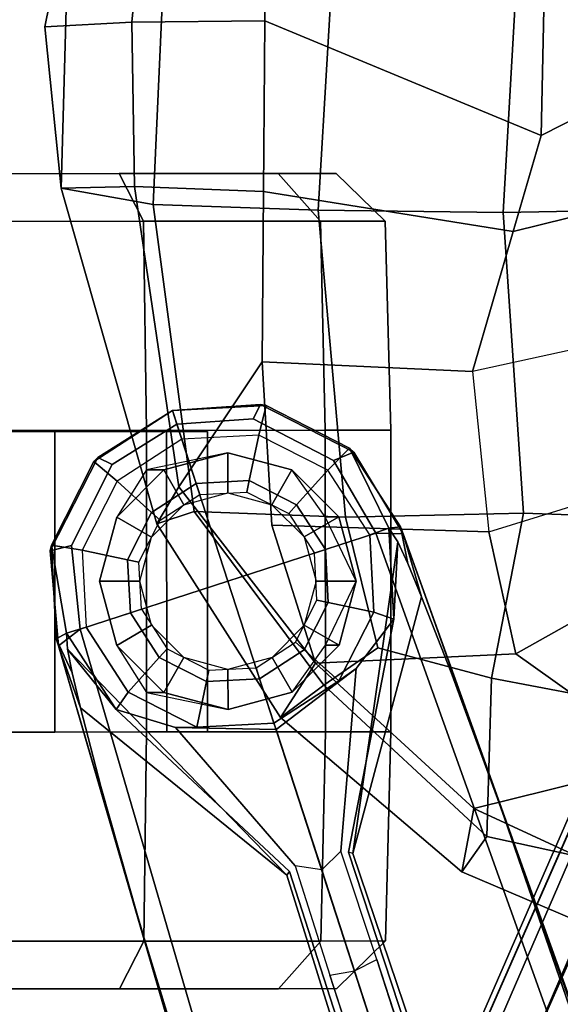
# Model space of a CAD drawing. Units: inches. Extents: x -14.5 to 10.7, y -15.8 to 15.8.
# Drawn here: x -4.4 to -3, y 10.8 to 13.3 of the extents above; entities that cross this region are included whole.
import ezdxf

# ---------------------------------------------------------------- set-up
doc = ezdxf.new("R2010")
doc.units = ezdxf.units.IN
doc.header["$MEASUREMENT"] = 0
for name, color, linetype in [('SEAT-ARMPAD', 5, 'Continuous'), ('SEAT-BASE', 5, 'Continuous'), ('SEAT-CASTER', 5, 'Continuous'), ('SEAT-FRAME', 5, 'Continuous')]:
    doc.layers.add(name, color=color, linetype=linetype)

msp = doc.modelspace()

# ---------------------------------------------------------------- linework, layer by layer
at = {"layer": 'SEAT-ARMPAD', "linetype": 'Continuous'}
for points in [[(-4.3122, 13.2484, 25.9386), (-4.2721, 12.8521, 26.208), (-4.2516, 13.5847, 26.1201), (-4.1456, 14.0707, 25.8371)], [(-4.3122, 13.2484, 25.9386), (-4.1456, 14.0707, 25.8371), (-4.0237, 14.0364, 25.5927), (-4.0983, 13.2595, 25.6392)], [(-4.0983, 13.2595, 25.6392), (-4.0237, 14.0364, 25.5927), (-3.7691, 13.6806, 25.5751), (-3.7722, 13.2625, 25.6313)], [(-3.7722, 13.2625, 25.6313), (-3.7691, 13.6806, 25.5751), (-3.0822, 13.5245, 25.8262), (-3.0932, 12.9815, 25.5651)], [(-4.2516, 13.5847, 26.1201), (-4.2721, 12.8521, 26.208), (-4.0461, 12.8125, 26.5744), (-4.0106, 13.6097, 26.5055)], [(-4.0461, 12.8125, 26.5744), (-3.6413, 12.7985, 26.9033), (-3.5937, 13.5976, 26.8283), (-4.0106, 13.6097, 26.5055)], [(-3.1868, 12.793, 27.1274), (-2.4448, 12.8067, 27.3126), (-2.421, 13.6103, 27.2547), (-3.1433, 13.5498, 27.0578)], [(-3.5937, 13.5976, 26.8283), (-3.6413, 12.7985, 26.9033), (-3.1868, 12.793, 27.1274), (-3.1433, 13.5498, 27.0578)], [(-4.0921, 12.8563, 25.6919), (-4.0983, 13.2595, 25.6392), (-3.7722, 13.2625, 25.6313), (-3.7753, 12.8444, 25.6874)], [(-3.162, 12.7456, 25.5586), (-3.7753, 12.8444, 25.6874), (-3.7722, 13.2625, 25.6313), (-3.0932, 12.9815, 25.5651)], [(-4.0921, 12.8563, 25.6919), (-4.2721, 12.8521, 26.208), (-4.3122, 13.2484, 25.9386), (-4.0983, 13.2595, 25.6392)], [(-4.0373, 12.0284, 26.235), (-4.2721, 12.8521, 26.208), (-4.0921, 12.8563, 25.6919), (-3.9836, 12.1197, 25.834)], [(-4.0373, 12.0284, 26.235), (-3.9458, 12.0592, 26.4902), (-4.0461, 12.8125, 26.5744), (-4.2721, 12.8521, 26.208)], [(-3.9836, 12.1197, 25.834), (-4.0921, 12.8563, 25.6919), (-3.7753, 12.8444, 25.6874), (-3.7784, 12.4263, 25.7435)], [(-3.7784, 12.4263, 25.7435), (-3.7753, 12.8444, 25.6874), (-3.162, 12.7456, 25.5586), (-3.2622, 12.4022, 25.5492)], [(-4.0461, 12.8125, 26.5744), (-3.9458, 12.0592, 26.4902), (-3.5743, 12.045, 26.8352), (-3.6413, 12.7985, 26.9033)], [(-3.1868, 12.793, 27.1274), (-3.1369, 12.0549, 27.0698), (-2.4439, 12.0302, 27.2214), (-2.4448, 12.8067, 27.3126)], [(-3.5743, 12.045, 26.8352), (-3.1369, 12.0549, 27.0698), (-3.1868, 12.793, 27.1274), (-3.6413, 12.7985, 26.9033)], [(-3.7552, 12.0252, 25.7998), (-3.648, 11.6872, 25.872), (-3.9836, 12.1197, 25.834), (-3.7784, 12.4263, 25.7435)], [(-3.2221, 12.0091, 25.607), (-3.7552, 12.0252, 25.7998), (-3.7784, 12.4263, 25.7435), (-3.2622, 12.4022, 25.5492)], [(-3.648, 11.6872, 25.872), (-3.734, 11.5535, 26.2537), (-4.0373, 12.0284, 26.235), (-3.9836, 12.1197, 25.834)], [(-4.0373, 12.0284, 26.235), (-3.734, 11.5535, 26.2537), (-3.627, 11.6331, 26.5712), (-3.9458, 12.0592, 26.4902)], [(-3.9458, 12.0592, 26.4902), (-3.627, 11.6331, 26.5712), (-3.495, 11.7243, 26.7556), (-3.5743, 12.045, 26.8352)], [(-3.495, 11.7243, 26.7556), (-3.2153, 11.65, 26.8897), (-3.1369, 12.0549, 27.0698), (-3.5743, 12.045, 26.8352)], [(-3.1369, 12.0549, 27.0698), (-3.2153, 11.65, 26.8897), (-2.8791, 11.5862, 26.9901), (-2.4439, 12.0302, 27.2214)], [(-3.648, 11.6872, 25.872), (-3.7552, 12.0252, 25.7998), (-3.2221, 12.0091, 25.607), (-3.1562, 11.7096, 25.6933)], [(-3.2272, 11.2614, 26.5735), (-3.2153, 11.65, 26.8897), (-3.495, 11.7243, 26.7556), (-3.627, 11.6331, 26.5712)], [(-3.648, 11.6872, 25.872), (-3.1562, 11.7096, 25.6933), (-2.787, 11.4477, 25.7049), (-3.259, 11.3305, 25.945)], [(-3.2887, 11.175, 26.2638), (-3.734, 11.5535, 26.2537), (-3.648, 11.6872, 25.872), (-3.259, 11.3305, 25.945)], [(-2.8791, 11.5862, 26.9901), (-3.2153, 11.65, 26.8897), (-3.2272, 11.2614, 26.5735), (-2.7707, 11.1619, 26.716)], [(-3.734, 11.5535, 26.2537), (-3.2887, 11.175, 26.2638), (-3.2272, 11.2614, 26.5735), (-3.627, 11.6331, 26.5712)], [(-2.8995, 11.1641, 25.9829), (-3.259, 11.3305, 25.945), (-2.787, 11.4477, 25.7049), (-2.4436, 11.4121, 25.6815)], [(-2.8995, 11.1641, 25.9829), (-2.8479, 10.9878, 26.2445), (-3.2887, 11.175, 26.2638), (-3.259, 11.3305, 25.945)], [(-3.2272, 11.2614, 26.5735), (-3.2887, 11.175, 26.2638), (-2.8479, 10.9878, 26.2445), (-2.7707, 11.1619, 26.716)]]:
    msp.add_3dface(points, dxfattribs=at)
at = {"layer": 'SEAT-BASE'}
for points in [[(-3.7825, 12.3216, 4.5401), (-3.769, 12.3189, 4.5257), (-3.9987, 12.3069, 4.5257), (-3.7825, 12.3216, 4.5401)], [(-3.7825, 12.3216, 4.5401), (-3.9987, 12.3069, 4.5257), (-3.9878, 12.2733, 4.5942), (-3.801, 12.2863, 4.6092)], [(-3.7825, 12.3216, 4.5401), (-3.769, 12.3189, 4.5257), (-3.9987, 12.3069, 4.5257), (-3.7825, 12.3216, 4.5401)], [(-3.7825, 12.3216, 4.5401), (-3.9987, 12.3069, 4.5257), (-3.9878, 12.2733, 4.5942), (-3.801, 12.2863, 4.6092)], [(-3.7825, 12.3216, 4.5401), (-3.801, 12.2863, 4.6092), (-3.6036, 12.1845, 4.6617), (-3.5533, 12.2044, 4.5892)], [(-3.7825, 12.3216, 4.5401), (-3.801, 12.2863, 4.6092), (-3.6036, 12.1845, 4.6617), (-3.5533, 12.2044, 4.5892)], [(-3.5533, 12.2044, 4.5892), (-3.5641, 12.2145, 4.5257), (-3.769, 12.3189, 4.5257), (-3.7825, 12.3216, 4.5401)], [(-3.5533, 12.2044, 4.5892), (-3.5641, 12.2145, 4.5257), (-3.769, 12.3189, 4.5257), (-3.7825, 12.3216, 4.5401)], [(-3.9987, 12.3069, 4.5257), (-3.9759, 12.2364, 2.4045), (-4.1348, 12.1332, 2.4045), (-4.1917, 12.1816, 4.5257)], [(-3.9987, 12.3069, 4.5257), (-3.9759, 12.2364, 2.4045), (-4.1348, 12.1332, 2.4045), (-4.1917, 12.1816, 4.5257)], [(-3.9987, 12.3069, 4.5257), (-4.1917, 12.1816, 4.5257), (-4.1823, 12.1917, 4.5401)], [(-3.9987, 12.3069, 4.5257), (-4.1917, 12.1816, 4.5257), (-4.1823, 12.1917, 4.5401)], [(-3.9878, 12.2733, 4.5942), (-3.9987, 12.3069, 4.5257), (-4.1823, 12.1917, 4.5401), (-4.1466, 12.174, 4.6092)], [(-3.9878, 12.2733, 4.5942), (-3.9987, 12.3069, 4.5257), (-4.1823, 12.1917, 4.5401), (-4.1466, 12.174, 4.6092)], [(-3.7866, 12.2463, 2.4045), (-3.9759, 12.2364, 2.4045), (-3.9987, 12.3069, 4.5257), (-3.769, 12.3189, 4.5257)], [(-3.7866, 12.2463, 2.4045), (-3.9759, 12.2364, 2.4045), (-3.9987, 12.3069, 4.5257), (-3.769, 12.3189, 4.5257)], [(-3.6177, 12.1603, 2.4045), (-3.7866, 12.2463, 2.4045), (-3.769, 12.3189, 4.5257), (-3.5641, 12.2145, 4.5257)], [(-3.6177, 12.1603, 2.4045), (-3.7866, 12.2463, 2.4045), (-3.769, 12.3189, 4.5257), (-3.5641, 12.2145, 4.5257)], [(-3.9406, 12.1278, 2.4045), (-3.9759, 12.2364, 2.4045), (-4.1348, 12.1332, 2.4045), (-4.05, 12.0568, 2.4045)], [(-3.9406, 12.1278, 2.4045), (-3.9759, 12.2364, 2.4045), (-4.1348, 12.1332, 2.4045), (-4.05, 12.0568, 2.4045)], [(-3.7866, 12.2463, 2.4045), (-3.9759, 12.2364, 2.4045), (-3.9406, 12.1278, 2.4045), (-3.8103, 12.1347, 2.4045)], [(-3.7866, 12.2463, 2.4045), (-3.9759, 12.2364, 2.4045), (-3.9406, 12.1278, 2.4045), (-3.8103, 12.1347, 2.4045)], [(-3.6177, 12.1603, 2.4045), (-3.7866, 12.2463, 2.4045), (-3.8103, 12.1347, 2.4045), (-3.6941, 12.0755, 2.4045)], [(-3.6177, 12.1603, 2.4045), (-3.7866, 12.2463, 2.4045), (-3.8103, 12.1347, 2.4045), (-3.6941, 12.0755, 2.4045)], [(-3.5145, 12.0014, 2.4045), (-3.6177, 12.1603, 2.4045), (-3.5641, 12.2145, 4.5257), (-3.4673, 12.0178, 3.8341)], [(-3.5145, 12.0014, 2.4045), (-3.6177, 12.1603, 2.4045), (-3.5641, 12.2145, 4.5257), (-3.4673, 12.0178, 3.8341)], [(-3.4326, 12.0043, 4.6477), (-3.5533, 12.2044, 4.5892), (-3.6036, 12.1845, 4.6617), (-3.4997, 12.0062, 4.7238)], [(-3.4326, 12.0043, 4.6477), (-3.5533, 12.2044, 4.5892), (-3.6036, 12.1845, 4.6617), (-3.4997, 12.0062, 4.7238)], [(-3.4673, 12.0178, 3.8341), (-3.5641, 12.2145, 4.5257), (-3.4388, 12.0216, 4.5257), (-3.4673, 12.0178, 3.8341)], [(-3.4673, 12.0178, 3.8341), (-3.5641, 12.2145, 4.5257), (-3.4388, 12.0216, 4.5257), (-3.4673, 12.0178, 3.8341)], [(-3.5533, 12.2044, 4.5892), (-3.4326, 12.0043, 4.6477), (-3.4388, 12.0216, 4.5257), (-3.5641, 12.2145, 4.5257)], [(-3.5533, 12.2044, 4.5892), (-3.4326, 12.0043, 4.6477), (-3.4388, 12.0216, 4.5257), (-3.5641, 12.2145, 4.5257)], [(-4.1917, 12.1816, 4.5257), (-4.2961, 11.9766, 4.5257), (-4.2989, 11.9622, 4.5892), (-4.1823, 12.1917, 4.5401)], [(-4.2465, 11.9756, 4.6617), (-4.1466, 12.174, 4.6092), (-4.1823, 12.1917, 4.5401), (-4.2989, 11.9622, 4.5892)], [(-4.1917, 12.1816, 4.5257), (-4.2961, 11.9766, 4.5257), (-4.2989, 11.9622, 4.5892), (-4.1823, 12.1917, 4.5401)], [(-4.2465, 11.9756, 4.6617), (-4.1466, 12.174, 4.6092), (-4.1823, 12.1917, 4.5401), (-4.2989, 11.9622, 4.5892)], [(-4.1917, 12.1816, 4.5257), (-4.1348, 12.1332, 2.4045), (-4.2209, 11.9643, 2.4045), (-4.2961, 11.9766, 4.5257)], [(-4.1917, 12.1816, 4.5257), (-4.1348, 12.1332, 2.4045), (-4.2209, 11.9643, 2.4045), (-4.2961, 11.9766, 4.5257)], [(-3.5145, 12.0014, 2.4045), (-3.6177, 12.1603, 2.4045), (-3.6941, 12.0755, 2.4045), (-3.6231, 11.9661, 2.4045)], [(-3.5145, 12.0014, 2.4045), (-3.6177, 12.1603, 2.4045), (-3.6941, 12.0755, 2.4045), (-3.6231, 11.9661, 2.4045)], [(-4.05, 12.0568, 2.4045), (-4.1348, 12.1332, 2.4045), (-4.2209, 11.9643, 2.4045), (-4.1092, 11.9406, 2.4045)], [(-4.05, 12.0568, 2.4045), (-4.1348, 12.1332, 2.4045), (-4.2209, 11.9643, 2.4045), (-4.1092, 11.9406, 2.4045)], [(-3.9318, 12.1007, 2.5226), (-3.9406, 12.1278, 2.4045), (-4.05, 12.0568, 2.4045), (-4.0287, 12.0377, 2.5226)], [(-3.9318, 12.1007, 2.5226), (-3.9406, 12.1278, 2.4045), (-4.05, 12.0568, 2.4045), (-4.0287, 12.0377, 2.5226)], [(-3.8103, 12.1347, 2.4045), (-3.9406, 12.1278, 2.4045), (-3.9318, 12.1007, 2.5226), (-3.8163, 12.1067, 2.5226)], [(-3.8103, 12.1347, 2.4045), (-3.9406, 12.1278, 2.4045), (-3.9318, 12.1007, 2.5226), (-3.8163, 12.1067, 2.5226)], [(-3.6941, 12.0755, 2.4045), (-3.8103, 12.1347, 2.4045), (-3.8163, 12.1067, 2.5226), (-3.7132, 12.0542, 2.5226)], [(-3.6941, 12.0755, 2.4045), (-3.8103, 12.1347, 2.4045), (-3.8163, 12.1067, 2.5226), (-3.7132, 12.0542, 2.5226)], [(-4.0287, 12.0377, 2.5226), (-4.05, 12.0568, 2.4045), (-4.1092, 11.9406, 2.4045), (-4.0813, 11.9347, 2.5226)], [(-4.0287, 12.0377, 2.5226), (-4.05, 12.0568, 2.4045), (-4.1092, 11.9406, 2.4045), (-4.0813, 11.9347, 2.5226)], [(-3.6231, 11.9661, 2.4045), (-3.6941, 12.0755, 2.4045), (-3.7132, 12.0542, 2.5226), (-3.6502, 11.9572, 2.5226)], [(-3.6231, 11.9661, 2.4045), (-3.6941, 12.0755, 2.4045), (-3.7132, 12.0542, 2.5226), (-3.6502, 11.9572, 2.5226)], [(-3.4997, 12.0062, 4.7238), (-3.8627, 11.8882, 4.7639), (-0.5242, 1.6134, 8.2213), (0.1453, 1.831, 8.1735)], [(-3.4997, 12.0062, 4.7238), (-3.8627, 11.8882, 4.7639), (-0.5242, 1.6134, 8.2213), (0.1453, 1.831, 8.1735)], [(-3.4673, 12.0178, 3.8341), (-3.4551, 11.7946, 3.8946), (-3.5046, 11.8121, 2.4045), (-3.5145, 12.0014, 2.4045)], [(-3.4673, 12.0178, 3.8341), (-3.4551, 11.7946, 3.8946), (-3.5046, 11.8121, 2.4045), (-3.5145, 12.0014, 2.4045)], [(-3.4326, 12.0043, 4.6477), (-3.4997, 12.0062, 4.7238), (0.1453, 1.831, 8.1735), (0.2153, 1.8367, 8.0987)], [(-3.4326, 12.0043, 4.6477), (-3.4997, 12.0062, 4.7238), (0.1453, 1.831, 8.1735), (0.2153, 1.8367, 8.0987)], [(-3.4457, 11.9848, 4.1069), (-3.4673, 12.0178, 3.8341), (-3.4388, 12.0216, 4.5257), (-3.4213, 11.9313, 4.2651)], [(-3.4457, 11.9848, 4.1069), (-3.4673, 12.0178, 3.8341), (-3.4388, 12.0216, 4.5257), (-3.4213, 11.9313, 4.2651)], [(-3.4457, 11.9848, 4.1069), (-3.4551, 11.7946, 3.8946), (-3.4673, 12.0178, 3.8341)], [(-3.4457, 11.9848, 4.1069), (-3.4551, 11.7946, 3.8946), (-3.4673, 12.0178, 3.8341)], [(-3.4326, 12.0043, 4.6477), (-3.3871, 11.8496, 4.424), (-3.4213, 11.9313, 4.2651), (-3.4388, 12.0216, 4.5257)], [(-3.4326, 12.0043, 4.6477), (-3.3871, 11.8496, 4.424), (-3.4213, 11.9313, 4.2651), (-3.4388, 12.0216, 4.5257)], [(-3.5145, 12.0014, 2.4045), (-3.5046, 11.8121, 2.4045), (-3.6163, 11.8358, 2.4045), (-3.6231, 11.9661, 2.4045)], [(-3.5145, 12.0014, 2.4045), (-3.5046, 11.8121, 2.4045), (-3.6163, 11.8358, 2.4045), (-3.6231, 11.9661, 2.4045)], [(-3.4457, 11.9848, 4.1069), (-3.556, 11.2196, 4.2852), (-3.5667, 11.2231, 4.0374), (-3.4551, 11.7946, 3.8946)], [(-3.4457, 11.9848, 4.1069), (-3.556, 11.2196, 4.2852), (-3.5667, 11.2231, 4.0374), (-3.4551, 11.7946, 3.8946)], [(-3.4213, 11.9313, 4.2651), (-3.3871, 11.8496, 4.424), (-3.556, 11.2196, 4.2852), (-3.4457, 11.9848, 4.1069)], [(-3.4213, 11.9313, 4.2651), (-3.3871, 11.8496, 4.424), (-3.556, 11.2196, 4.2852), (-3.4457, 11.9848, 4.1069)], [(-3.4326, 12.0043, 4.6477), (0.2153, 1.8367, 8.0987), (0.1958, 1.8283, 7.9856), (-3.2012, 11.3552, 4.8238)], [(-3.3871, 11.8496, 4.424), (-3.4326, 12.0043, 4.6477), (-3.2012, 11.3552, 4.8238), (-3.3146, 11.6641, 4.6457)], [(-3.4326, 12.0043, 4.6477), (0.2153, 1.8367, 8.0987), (0.1958, 1.8283, 7.9856), (-3.2012, 11.3552, 4.8238)], [(-3.3871, 11.8496, 4.424), (-3.4326, 12.0043, 4.6477), (-3.2012, 11.3552, 4.8238), (-3.3146, 11.6641, 4.6457)], [(-4.2841, 11.7469, 4.5257), (-4.2789, 11.7293, 4.6477), (-4.2989, 11.9622, 4.5892), (-4.2961, 11.9766, 4.5257)], [(-4.2841, 11.7469, 4.5257), (-4.2789, 11.7293, 4.6477), (-4.2989, 11.9622, 4.5892), (-4.2961, 11.9766, 4.5257)], [(-4.2465, 11.9756, 4.6617), (-4.2989, 11.9622, 4.5892), (-4.2789, 11.7293, 4.6477), (-4.2257, 11.7703, 4.7238)], [(-4.2465, 11.9756, 4.6617), (-4.2989, 11.9622, 4.5892), (-4.2789, 11.7293, 4.6477), (-4.2257, 11.7703, 4.7238)], [(-4.2961, 11.9766, 4.5257), (-4.2209, 11.9643, 2.4045), (-4.2109, 11.7751, 2.4045), (-4.2587, 11.7606, 3.8341)], [(-4.2961, 11.9766, 4.5257), (-4.2209, 11.9643, 2.4045), (-4.2109, 11.7751, 2.4045), (-4.2587, 11.7606, 3.8341)], [(-4.2841, 11.7469, 4.5257), (-4.2961, 11.9766, 4.5257), (-4.2587, 11.7606, 3.8341)], [(-4.2841, 11.7469, 4.5257), (-4.2961, 11.9766, 4.5257), (-4.2587, 11.7606, 3.8341)], [(-4.1092, 11.9406, 2.4045), (-4.2209, 11.9643, 2.4045), (-4.2109, 11.7751, 2.4045), (-4.1023, 11.8103, 2.4045)], [(-4.1092, 11.9406, 2.4045), (-4.2209, 11.9643, 2.4045), (-4.2109, 11.7751, 2.4045), (-4.1023, 11.8103, 2.4045)], [(-3.6231, 11.9661, 2.4045), (-3.6163, 11.8358, 2.4045), (-3.6442, 11.8418, 2.5226), (-3.6502, 11.9572, 2.5226)], [(-3.6231, 11.9661, 2.4045), (-3.6163, 11.8358, 2.4045), (-3.6442, 11.8418, 2.5226), (-3.6502, 11.9572, 2.5226)], [(-4.0813, 11.9347, 2.5226), (-4.1092, 11.9406, 2.4045), (-4.1023, 11.8103, 2.4045), (-4.0752, 11.8192, 2.5226)], [(-4.0813, 11.9347, 2.5226), (-4.1092, 11.9406, 2.4045), (-4.1023, 11.8103, 2.4045), (-4.0752, 11.8192, 2.5226)], [(-0.5242, 1.6134, 8.2213), (-3.8627, 11.8882, 4.7639), (-4.2257, 11.7703, 4.7238), (-1.1938, 1.3959, 8.1735)], [(-0.5242, 1.6134, 8.2213), (-3.8627, 11.8882, 4.7639), (-4.2257, 11.7703, 4.7238), (-1.1938, 1.3959, 8.1735)], [(-3.6163, 11.8358, 2.4045), (-3.6755, 11.7196, 2.4045), (-3.6967, 11.7387, 2.5226), (-3.6442, 11.8418, 2.5226)], [(-3.6163, 11.8358, 2.4045), (-3.6755, 11.7196, 2.4045), (-3.6967, 11.7387, 2.5226), (-3.6442, 11.8418, 2.5226)], [(-4.0122, 11.7222, 2.5226), (-4.0313, 11.701, 2.4045), (-4.1023, 11.8103, 2.4045), (-4.0752, 11.8192, 2.5226)], [(-4.0122, 11.7222, 2.5226), (-4.0313, 11.701, 2.4045), (-4.1023, 11.8103, 2.4045), (-4.0752, 11.8192, 2.5226)], [(-3.5046, 11.8121, 2.4045), (-3.5906, 11.6432, 2.4045), (-3.6755, 11.7196, 2.4045), (-3.6163, 11.8358, 2.4045)], [(-3.5046, 11.8121, 2.4045), (-3.5906, 11.6432, 2.4045), (-3.6755, 11.7196, 2.4045), (-3.6163, 11.8358, 2.4045)], [(-4.0313, 11.701, 2.4045), (-4.1077, 11.6161, 2.4045), (-4.2109, 11.7751, 2.4045), (-4.1023, 11.8103, 2.4045)], [(-4.0313, 11.701, 2.4045), (-4.1077, 11.6161, 2.4045), (-4.2109, 11.7751, 2.4045), (-4.1023, 11.8103, 2.4045)], [(-3.4551, 11.7946, 3.8946), (-3.5476, 11.6735, 2.8386), (-3.5906, 11.6432, 2.4045), (-3.5046, 11.8121, 2.4045)], [(-3.4551, 11.7946, 3.8946), (-3.5476, 11.6735, 2.8386), (-3.5906, 11.6432, 2.4045), (-3.5046, 11.8121, 2.4045)], [(-1.1938, 1.3959, 8.1735), (-4.2257, 11.7703, 4.7238), (-4.2789, 11.7293, 4.6477), (-1.2538, 1.3594, 8.0987)], [(-1.1938, 1.3959, 8.1735), (-4.2257, 11.7703, 4.7238), (-4.2789, 11.7293, 4.6477), (-1.2538, 1.3594, 8.0987)], [(-4.1077, 11.6161, 2.4045), (-4.1374, 11.5729, 3.8946), (-4.2587, 11.7606, 3.8341), (-4.2109, 11.7751, 2.4045)], [(-4.1077, 11.6161, 2.4045), (-4.1374, 11.5729, 3.8946), (-4.2587, 11.7606, 3.8341), (-4.2109, 11.7751, 2.4045)], [(-4.2841, 11.7469, 4.5257), (-4.2587, 11.7606, 3.8341), (-4.2568, 11.7212, 4.1069), (-4.2452, 11.6636, 4.2651)], [(-4.2841, 11.7469, 4.5257), (-4.2587, 11.7606, 3.8341), (-4.2568, 11.7212, 4.1069), (-4.2452, 11.6636, 4.2651)], [(-4.2452, 11.6636, 4.2651), (-4.2248, 11.5774, 4.424), (-4.2789, 11.7293, 4.6477), (-4.2841, 11.7469, 4.5257)], [(-4.2452, 11.6636, 4.2651), (-4.2248, 11.5774, 4.424), (-4.2789, 11.7293, 4.6477), (-4.2841, 11.7469, 4.5257)], [(-4.2587, 11.7606, 3.8341), (-4.1374, 11.5729, 3.8946), (-4.2568, 11.7212, 4.1069), (-4.2587, 11.7606, 3.8341)], [(-4.2587, 11.7606, 3.8341), (-4.1374, 11.5729, 3.8946), (-4.2568, 11.7212, 4.1069), (-4.2587, 11.7606, 3.8341)], [(-1.233, 1.364, 7.9856), (-1.2538, 1.3594, 8.0987), (-4.2789, 11.7293, 4.6477), (-4.0846, 11.0681, 4.8238)], [(-4.0846, 11.0681, 4.8238), (-4.2789, 11.7293, 4.6477), (-4.2248, 11.5774, 4.424), (-4.1744, 11.3847, 4.6457)], [(-1.233, 1.364, 7.9856), (-1.2538, 1.3594, 8.0987), (-4.2789, 11.7293, 4.6477), (-4.0846, 11.0681, 4.8238)], [(-4.0846, 11.0681, 4.8238), (-4.2789, 11.7293, 4.6477), (-4.2248, 11.5774, 4.424), (-4.1744, 11.3847, 4.6457)], [(-3.7112, 11.1762, 4.0374), (-3.7179, 11.167, 4.2852), (-4.2568, 11.7212, 4.1069), (-4.1374, 11.5729, 3.8946)], [(-3.7112, 11.1762, 4.0374), (-3.7179, 11.167, 4.2852), (-4.2568, 11.7212, 4.1069), (-4.1374, 11.5729, 3.8946)], [(-3.7179, 11.167, 4.2852), (-4.2248, 11.5774, 4.424), (-4.2452, 11.6636, 4.2651), (-4.2568, 11.7212, 4.1069)], [(-3.7179, 11.167, 4.2852), (-4.2248, 11.5774, 4.424), (-4.2452, 11.6636, 4.2651), (-4.2568, 11.7212, 4.1069)], [(-3.9092, 11.6697, 2.5226), (-3.9151, 11.6417, 2.4045), (-4.0313, 11.701, 2.4045), (-4.0122, 11.7222, 2.5226)], [(-3.9092, 11.6697, 2.5226), (-3.9151, 11.6417, 2.4045), (-4.0313, 11.701, 2.4045), (-4.0122, 11.7222, 2.5226)], [(-3.6755, 11.7196, 2.4045), (-3.7849, 11.6486, 2.4045), (-3.7937, 11.6757, 2.5226), (-3.6967, 11.7387, 2.5226)], [(-3.6755, 11.7196, 2.4045), (-3.7849, 11.6486, 2.4045), (-3.7937, 11.6757, 2.5226), (-3.6967, 11.7387, 2.5226)], [(-3.5906, 11.6432, 2.4045), (-3.7496, 11.54, 2.4045), (-3.7849, 11.6486, 2.4045), (-3.6755, 11.7196, 2.4045)], [(-3.5906, 11.6432, 2.4045), (-3.7496, 11.54, 2.4045), (-3.7849, 11.6486, 2.4045), (-3.6755, 11.7196, 2.4045)], [(-3.9151, 11.6417, 2.4045), (-3.9388, 11.5301, 2.4045), (-4.1077, 11.6161, 2.4045), (-4.0313, 11.701, 2.4045)], [(-3.9151, 11.6417, 2.4045), (-3.9388, 11.5301, 2.4045), (-4.1077, 11.6161, 2.4045), (-4.0313, 11.701, 2.4045)], [(-3.7937, 11.6757, 2.5226), (-3.7848, 11.6486, 2.4045), (-3.9151, 11.6417, 2.4045), (-3.9092, 11.6697, 2.5226)], [(-3.7937, 11.6757, 2.5226), (-3.7848, 11.6486, 2.4045), (-3.9151, 11.6417, 2.4045), (-3.9092, 11.6697, 2.5226)], [(-3.5476, 11.6735, 2.8386), (-3.7444, 11.5241, 2.8824), (-3.7496, 11.54, 2.4045), (-3.5906, 11.6432, 2.4045)], [(-3.5476, 11.6735, 2.8386), (-3.7444, 11.5241, 2.8824), (-3.7496, 11.54, 2.4045), (-3.5906, 11.6432, 2.4045)], [(-3.5476, 11.6735, 2.8386), (-3.5856, 11.226, 3.5418), (-3.6325, 11.1796, 3.4975), (-3.7444, 11.5241, 2.8824)], [(-3.5476, 11.6735, 2.8386), (-3.5856, 11.226, 3.5418), (-3.6325, 11.1796, 3.4975), (-3.7444, 11.5241, 2.8824)], [(-3.7848, 11.6486, 2.4045), (-3.7496, 11.54, 2.4045), (-3.9388, 11.5301, 2.4045), (-3.9151, 11.6417, 2.4045)], [(-3.7848, 11.6486, 2.4045), (-3.7496, 11.54, 2.4045), (-3.9388, 11.5301, 2.4045), (-3.9151, 11.6417, 2.4045)], [(-3.9388, 11.5301, 2.4045), (-3.9914, 11.5293, 2.8386), (-4.1374, 11.5729, 3.8946), (-4.1077, 11.6161, 2.4045)], [(-3.9388, 11.5301, 2.4045), (-3.9914, 11.5293, 2.8386), (-4.1374, 11.5729, 3.8946), (-4.1077, 11.6161, 2.4045)], [(-3.7496, 11.54, 2.4045), (-3.7444, 11.5241, 2.8824), (-3.9914, 11.5293, 2.8386), (-3.9388, 11.5301, 2.4045)], [(-3.7496, 11.54, 2.4045), (-3.7444, 11.5241, 2.8824), (-3.9914, 11.5293, 2.8386), (-3.9388, 11.5301, 2.4045)], [(-3.6325, 11.1796, 3.4975), (-3.6977, 11.1896, 3.5418), (-3.9914, 11.5293, 2.8386), (-3.7444, 11.5241, 2.8824)], [(-3.6325, 11.1796, 3.4975), (-3.6977, 11.1896, 3.5418), (-3.9914, 11.5293, 2.8386), (-3.7444, 11.5241, 2.8824)], [(-3.2012, 11.3552, 4.8238), (0.0997, 1.8184, 7.914), (0.1958, 1.8283, 7.9856)], [(-3.2012, 11.3552, 4.8238), (0.0997, 1.8184, 7.914), (0.1958, 1.8283, 7.9856)], [(-3.5856, 11.226, 3.5418), (-3.6325, 11.1796, 3.4975), (-3.5521, 10.9322, 3.5938), (-3.4969, 10.9595, 3.6462)], [(-3.5856, 11.226, 3.5418), (-3.6325, 11.1796, 3.4975), (-3.5521, 10.9322, 3.5938), (-3.4969, 10.9595, 3.6462)], [(-3.5521, 10.9322, 3.5938), (-3.6325, 11.1796, 3.4975), (-3.6977, 11.1896, 3.5418), (-3.6128, 10.9218, 3.6462)], [(-3.5521, 10.9322, 3.5938), (-3.6325, 11.1796, 3.4975), (-3.6977, 11.1896, 3.5418), (-3.6128, 10.9218, 3.6462)], [(-1.233, 1.364, 7.9856), (-1.1495, 1.4125, 7.914), (-4.0846, 11.0681, 4.8238), (-1.233, 1.364, 7.9856)], [(-1.233, 1.364, 7.9856), (-1.1495, 1.4125, 7.914), (-4.0846, 11.0681, 4.8238), (-1.233, 1.364, 7.9856)], [(-3.5521, 10.9322, 3.5938), (-3.4969, 10.9595, 3.6462), (-0.576, 1.97, 5.2504), (-0.6312, 1.9427, 5.1979)], [(-3.5521, 10.9322, 3.5938), (-3.4969, 10.9595, 3.6462), (-0.576, 1.97, 5.2504), (-0.6312, 1.9427, 5.1979)], [(-0.6919, 1.9324, 5.2504), (-3.6128, 10.9218, 3.6462), (-3.5521, 10.9322, 3.5938), (-0.6312, 1.9427, 5.1979)], [(-0.6919, 1.9324, 5.2504), (-3.6128, 10.9218, 3.6462), (-3.5521, 10.9322, 3.5938), (-0.6312, 1.9427, 5.1979)]]:
    msp.add_3dface(points, dxfattribs=at)
for points, invisible_edges in [([(-3.8627, 11.8882, 4.7639), (-3.9878, 12.2733, 4.5942), (-4.1466, 12.174, 4.6092), (-4.2465, 11.9756, 4.6617)], 8), ([(-3.8627, 11.8882, 4.7639), (-3.9878, 12.2733, 4.5942), (-4.1466, 12.174, 4.6092), (-4.2465, 11.9756, 4.6617)], 8), ([(-3.801, 12.2863, 4.6092), (-3.9878, 12.2733, 4.5942), (-3.8627, 11.8882, 4.7639), (-3.6036, 12.1845, 4.6617)], 4), ([(-3.801, 12.2863, 4.6092), (-3.9878, 12.2733, 4.5942), (-3.8627, 11.8882, 4.7639), (-3.6036, 12.1845, 4.6617)], 4), ([(-3.4997, 12.0062, 4.7238), (-3.6036, 12.1845, 4.6617), (-3.8627, 11.8882, 4.7639)], 2), ([(-3.4997, 12.0062, 4.7238), (-3.6036, 12.1845, 4.6617), (-3.8627, 11.8882, 4.7639)], 2), ([(-3.8627, 11.8882, 4.7639), (-4.2465, 11.9756, 4.6617), (-4.2257, 11.7703, 4.7238), (-3.8627, 11.8882, 4.7639)], 1), ([(-3.8627, 11.8882, 4.7639), (-4.2465, 11.9756, 4.6617), (-4.2257, 11.7703, 4.7238), (-3.8627, 11.8882, 4.7639)], 1), ([(-3.3146, 11.6641, 4.6457), (-3.2012, 11.3552, 4.8238), (-3.556, 11.2196, 4.2852), (-3.3871, 11.8496, 4.424)], 2), ([(-3.3146, 11.6641, 4.6457), (-3.2012, 11.3552, 4.8238), (-3.556, 11.2196, 4.2852), (-3.3871, 11.8496, 4.424)], 2), ([(-3.5476, 11.6735, 2.8386), (-3.4551, 11.7946, 3.8946), (-3.5667, 11.2231, 4.0374), (-3.5856, 11.226, 3.5418)], 4), ([(-3.5476, 11.6735, 2.8386), (-3.4551, 11.7946, 3.8946), (-3.5667, 11.2231, 4.0374), (-3.5856, 11.226, 3.5418)], 4), ([(-3.7179, 11.167, 4.2852), (-4.0846, 11.0681, 4.8238), (-4.1744, 11.3847, 4.6457), (-4.2248, 11.5774, 4.424)], 1), ([(-3.7179, 11.167, 4.2852), (-4.0846, 11.0681, 4.8238), (-4.1744, 11.3847, 4.6457), (-4.2248, 11.5774, 4.424)], 1), ([(-3.7112, 11.1762, 4.0374), (-4.1374, 11.5729, 3.8946), (-3.9914, 11.5293, 2.8386), (-3.6977, 11.1896, 3.5418)], 8), ([(-3.7112, 11.1762, 4.0374), (-4.1374, 11.5729, 3.8946), (-3.9914, 11.5293, 2.8386), (-3.6977, 11.1896, 3.5418)], 8), ([(0.0997, 1.8184, 7.914), (-0.3941, 1.8788, 7.4174), (-3.556, 11.2196, 4.2852), (-3.2012, 11.3552, 4.8238)], 5), ([(0.0997, 1.8184, 7.914), (-0.3941, 1.8788, 7.4174), (-3.556, 11.2196, 4.2852), (-3.2012, 11.3552, 4.8238)], 5), ([(-3.5667, 11.2231, 4.0374), (-3.4969, 10.9595, 3.6462), (-3.5856, 11.226, 3.5418)], 9), ([(-3.5667, 11.2231, 4.0374), (-3.4969, 10.9595, 3.6462), (-3.5856, 11.226, 3.5418)], 9), ([(-0.5128, 1.9418, 6.7519), (-0.576, 1.97, 5.2504), (-3.4969, 10.9595, 3.6462), (-3.5667, 11.2231, 4.0374)], 5), ([(-3.5667, 11.2231, 4.0374), (-3.5559, 11.2196, 4.2869), (-0.3941, 1.8788, 7.4174), (-0.5128, 1.9418, 6.7519)], 5), ([(-0.5128, 1.9418, 6.7519), (-0.576, 1.97, 5.2504), (-3.4969, 10.9595, 3.6462), (-3.5667, 11.2231, 4.0374)], 5), ([(-3.5667, 11.2231, 4.0374), (-3.5559, 11.2196, 4.2869), (-0.3941, 1.8788, 7.4174), (-0.5128, 1.9418, 6.7519)], 5), ([(-3.6977, 11.1896, 3.5418), (-3.6128, 10.9218, 3.6462), (-3.7112, 11.1762, 4.0374), (-3.6977, 11.1896, 3.5418)], 6), ([(-3.6977, 11.1896, 3.5418), (-3.6128, 10.9218, 3.6462), (-3.7112, 11.1762, 4.0374), (-3.6977, 11.1896, 3.5418)], 6), ([(-3.7179, 11.167, 4.2852), (-0.7855, 1.7516, 7.4174), (-1.1495, 1.4125, 7.914), (-4.0846, 11.0681, 4.8238)], 10), ([(-3.7179, 11.167, 4.2852), (-0.7855, 1.7516, 7.4174), (-1.1495, 1.4125, 7.914), (-4.0846, 11.0681, 4.8238)], 10), ([(-0.7855, 1.7516, 7.4174), (-3.7179, 11.1669, 4.2869), (-3.7112, 11.1762, 4.0374), (-0.7265, 1.8723, 6.7519)], 8), ([(-0.7855, 1.7516, 7.4174), (-3.7179, 11.1669, 4.2869), (-3.7112, 11.1762, 4.0374), (-0.7265, 1.8723, 6.7519)], 8), ([(-3.6128, 10.9218, 3.6462), (-0.6919, 1.9324, 5.2504), (-0.7265, 1.8723, 6.7519), (-3.7112, 11.1762, 4.0374)], 10), ([(-3.6128, 10.9218, 3.6462), (-0.6919, 1.9324, 5.2504), (-0.7265, 1.8723, 6.7519), (-3.7112, 11.1762, 4.0374)], 10)]:
    msp.add_3dface(points, dxfattribs=dict(at, invisible_edges=invisible_edges))
at = {"layer": 'SEAT-CASTER'}
for points, invisible_edges in [([(-3.7397, 12.8883, 0.6667), (-5.73, 12.8869, 1.2), (-5.5871, 12.887, 1.7333), (-3.5968, 12.8884, 1.2)], 5), ([(-3.7397, 12.8883, 0.6667), (-4.1301, 12.888, 0.2763), (-5.5871, 12.887, 0.6667), (-5.73, 12.8869, 1.2)], 10), ([(-3.7397, 12.8883, 1.7333), (-3.5968, 12.8884, 1.2), (-5.5871, 12.887, 1.7333), (-5.1967, 12.8873, 2.1237)], 10), ([(-4.6634, 12.8877, 0.1334), (-5.1967, 12.8873, 0.2763), (-5.5871, 12.887, 0.6667), (-4.1301, 12.888, 0.2763)], 4), ([(-3.7397, 12.8883, 1.7333), (-5.1967, 12.8873, 2.1237), (-4.6634, 12.8877, 2.2666), (-4.1301, 12.888, 2.1237)], 1), ([(-3.6237, 12.2584, 0.6), (-3.463, 12.2585, 1.2), (-5.863, 12.2568, 1.2), (-5.7022, 12.257, 0.6)], 10), ([(-3.6237, 12.2584, 0.6), (-5.7022, 12.257, 0.6), (-5.263, 12.2573, 0.1608), (-4.063, 12.2581, 0.1608)], 5), ([(-4.663, 12.2577, 0), (-4.063, 12.2581, 0.1608), (-5.263, 12.2573, 0.1608)], 2), ([(-5.8625, 11.5168, 1.2), (-3.4625, 11.5185, 1.2), (-3.6232, 11.5184, 0.6), (-5.7017, 11.517, 0.6)], 5), ([(-5.2625, 11.5173, 0.1608), (-5.7017, 11.517, 0.6), (-3.6232, 11.5184, 0.6), (-4.0625, 11.5181, 0.1608)], 10), ([(-5.2625, 11.5173, 0.1608), (-4.0625, 11.5181, 0.1608), (-4.6625, 11.5177, 0), (-5.2625, 11.5173, 0.1608)], 1), ([(-5.5857, 10.887, 0.6667), (-3.5954, 10.8884, 1.2), (-3.7383, 10.8883, 1.7333), (-5.7286, 10.8869, 1.2)], 5), ([(-5.5857, 10.887, 1.7333), (-5.7286, 10.8869, 1.2), (-3.7383, 10.8883, 1.7333), (-4.1287, 10.888, 2.1237)], 10), ([(-5.5857, 10.887, 0.6667), (-5.1953, 10.8873, 0.2763), (-3.7383, 10.8883, 0.6667), (-3.5954, 10.8884, 1.2)], 10), ([(-5.5857, 10.887, 1.7333), (-4.1287, 10.888, 2.1237), (-4.662, 10.8877, 2.2666), (-5.1953, 10.8873, 2.1237)], 1), ([(-4.662, 10.8877, 0.1334), (-4.1287, 10.888, 0.2763), (-3.7383, 10.8883, 0.6667), (-5.1953, 10.8873, 0.2763)], 4)]:
    msp.add_3dface(points, dxfattribs=dict(at, invisible_edges=invisible_edges))
for points in [[(-4.1301, 12.888, 0.2763), (-4.07, 12.7712, 0.1724), (-4.6633, 12.7708, 0.0134), (-4.6634, 12.8877, 0.1334)], [(-4.6634, 12.8877, 2.2666), (-4.6633, 12.7708, 2.3866), (-4.07, 12.7712, 2.2276), (-4.1301, 12.888, 2.1237)], [(-3.7397, 12.8883, 0.6667), (-3.6357, 12.7715, 0.6067), (-4.07, 12.7712, 0.1724), (-4.1301, 12.888, 0.2763)], [(-4.1301, 12.888, 2.1237), (-4.07, 12.7712, 2.2276), (-3.6357, 12.7715, 1.7933), (-3.7397, 12.8883, 1.7333)], [(-3.7397, 12.8883, 1.7333), (-3.6357, 12.7715, 1.7933), (-3.4768, 12.7716, 1.2), (-3.5968, 12.8884, 1.2)], [(-3.5968, 12.8884, 1.2), (-3.4768, 12.7716, 1.2), (-3.6357, 12.7715, 0.6067), (-3.7397, 12.8883, 0.6667)], [(-4.07, 12.7712, 0.1724), (-4.063, 12.2581, 0.1608), (-4.663, 12.2577, 0), (-4.6633, 12.7708, 0.0134)], [(-4.6633, 12.7708, 2.3866), (-4.663, 12.2577, 2.4), (-4.063, 12.2581, 2.2392), (-4.07, 12.7712, 2.2276)], [(-3.6357, 12.7715, 0.6067), (-3.6237, 12.2584, 0.6), (-4.063, 12.2581, 0.1608), (-4.07, 12.7712, 0.1724)], [(-4.07, 12.7712, 2.2276), (-4.063, 12.2581, 2.2392), (-3.6237, 12.2584, 1.8), (-3.6357, 12.7715, 1.7933)], [(-3.6357, 12.7715, 1.7933), (-3.6237, 12.2584, 1.8), (-3.463, 12.2585, 1.2), (-3.4768, 12.7716, 1.2)], [(-3.4768, 12.7716, 1.2), (-3.463, 12.2585, 1.2), (-3.6237, 12.2584, 0.6), (-3.6357, 12.7715, 0.6067)], [(-5.863, 12.2568, 1.2), (-3.463, 12.2585, 1.2), (-3.4625, 11.5185, 1.2), (-5.8625, 11.5168, 1.2)], [(-4.663, 12.2577, 2.4), (-4.6625, 11.5177, 2.4), (-4.0625, 11.5181, 2.2392), (-4.063, 12.2581, 2.2392)], [(-4.663, 12.2552, 0.45), (-4.288, 12.2554, 0.5505), (-4.2875, 11.5179, 0.5505), (-4.6625, 11.5177, 0.45)], [(-4.288, 12.2554, 1.8495), (-4.663, 12.2552, 1.95), (-4.6625, 11.5177, 1.95), (-4.2875, 11.5179, 1.8495)], [(-4.288, 12.2554, 0.5505), (-4.0135, 12.2556, 0.825), (-4.0129, 11.5181, 0.825), (-4.2875, 11.5179, 0.5505)], [(-4.0135, 12.2556, 1.575), (-4.288, 12.2554, 1.8495), (-4.2875, 11.5179, 1.8495), (-4.0129, 11.5181, 1.575)], [(-4.063, 12.2581, 2.2392), (-4.0625, 11.5181, 2.2392), (-3.6232, 11.5184, 1.8), (-3.6237, 12.2584, 1.8)], [(-3.913, 12.2557, 1.2), (-4.0135, 12.2556, 1.575), (-4.0129, 11.5181, 1.575), (-3.9125, 11.5182, 1.2)], [(-4.0135, 12.2556, 0.825), (-3.913, 12.2557, 1.2), (-3.9125, 11.5182, 1.2), (-4.0129, 11.5181, 0.825)], [(-3.6237, 12.2584, 1.8), (-3.6232, 11.5184, 1.8), (-3.4625, 11.5185, 1.2), (-3.463, 12.2585, 1.2)], [(-4.0629, 12.1609, 2.2393), (-4.0204, 12.1609, 2.4), (-3.8629, 12.2032, 2.4), (-3.8629, 12.2032, 2.04)], [(-4.0204, 12.1609, 2.4), (-3.9711, 12.0756, 2.6066), (-3.8629, 12.1047, 2.6066), (-3.8629, 12.2032, 2.4)], [(-3.8629, 12.2032, 2.04), (-3.8629, 12.2032, 2.4), (-3.7054, 12.1611, 2.4), (-3.7054, 12.1611, 1.8818)], [(-3.8629, 12.2032, 2.4), (-3.8629, 12.1047, 2.6066), (-3.7546, 12.0758, 2.6066), (-3.7054, 12.1611, 2.4)], [(-4.1356, 12.0455, 2.2588), (-4.1356, 12.0455, 2.4), (-4.0204, 12.1609, 2.4), (-4.0629, 12.1609, 2.2393)], [(-4.1356, 12.0455, 2.4), (-4.0503, 11.9963, 2.6066), (-3.9711, 12.0756, 2.6066), (-4.0204, 12.1609, 2.4)], [(-3.7054, 12.1611, 2.4), (-3.7546, 12.0758, 2.6066), (-3.6753, 11.9966, 2.6066), (-3.59, 12.0459, 2.4)], [(-3.7054, 12.1611, 1.8818), (-3.7054, 12.1611, 2.4), (-3.59, 12.0459, 2.4), (-3.6236, 12.0459, 1.8)], [(-4.1777, 11.888, 2.2701), (-4.1777, 11.888, 2.4), (-4.1356, 12.0455, 2.4), (-4.1356, 12.0455, 2.2588)], [(-4.1777, 11.888, 2.4), (-4.0792, 11.8881, 2.6066), (-4.0503, 11.9963, 2.6066), (-4.1356, 12.0455, 2.4)], [(-3.59, 12.0459, 2.4), (-3.6753, 11.9966, 2.6066), (-3.6462, 11.8884, 2.6066), (-3.5477, 11.8884, 2.4)], [(-3.6236, 12.0459, 1.8), (-3.59, 12.0459, 2.4), (-3.5477, 11.8884, 2.4), (-3.5477, 11.8884, 1.5173)], [(-4.1354, 11.7305, 2.4), (-4.0501, 11.7798, 2.6066), (-4.0792, 11.8881, 2.6066), (-4.1777, 11.888, 2.4)], [(-4.1354, 11.7305, 2.2588), (-4.1354, 11.7305, 2.4), (-4.1777, 11.888, 2.4), (-4.1777, 11.888, 2.2701)], [(-3.5477, 11.8884, 2.4), (-3.6462, 11.8884, 2.6066), (-3.6751, 11.7801, 2.6066), (-3.5898, 11.7309, 2.4)], [(-3.5477, 11.8884, 1.5173), (-3.5477, 11.8884, 2.4), (-3.5898, 11.7309, 2.4), (-3.6234, 11.7309, 1.8)], [(-4.02, 11.6153, 2.4), (-3.9708, 11.7006, 2.6066), (-4.0501, 11.7798, 2.6066), (-4.1354, 11.7305, 2.4)], [(-3.5898, 11.7309, 2.4), (-3.6751, 11.7801, 2.6066), (-3.7543, 11.7008, 2.6066), (-3.705, 11.6155, 2.4)], [(-4.0625, 11.6153, 2.2393), (-4.02, 11.6153, 2.4), (-4.1354, 11.7305, 2.4), (-4.1354, 11.7305, 2.2588)], [(-3.6234, 11.7309, 1.8), (-3.5898, 11.7309, 2.4), (-3.705, 11.6155, 2.4), (-3.705, 11.6155, 1.8818)], [(-3.8625, 11.5732, 2.4), (-3.8626, 11.6717, 2.6066), (-3.9708, 11.7006, 2.6066), (-4.02, 11.6153, 2.4)], [(-3.705, 11.6155, 2.4), (-3.7543, 11.7008, 2.6066), (-3.8626, 11.6717, 2.6066), (-3.8625, 11.5732, 2.4)], [(-3.8625, 11.5732, 2.04), (-3.8625, 11.5732, 2.4), (-4.02, 11.6153, 2.4), (-4.0625, 11.6153, 2.2393)], [(-3.705, 11.6155, 1.8818), (-3.705, 11.6155, 2.4), (-3.8625, 11.5732, 2.4), (-3.8625, 11.5732, 2.04)], [(-4.0625, 11.5181, 0.1608), (-4.0688, 11.0049, 0.1724), (-4.6621, 11.0045, 0.0134), (-4.6625, 11.5177, 0)], [(-4.6625, 11.5177, 2.4), (-4.6621, 11.0045, 2.3866), (-4.0688, 11.0049, 2.2276), (-4.0625, 11.5181, 2.2392)], [(-3.6232, 11.5184, 0.6), (-3.6345, 11.0052, 0.6067), (-4.0688, 11.0049, 0.1724), (-4.0625, 11.5181, 0.1608)], [(-4.0625, 11.5181, 2.2392), (-4.0688, 11.0049, 2.2276), (-3.6345, 11.0052, 1.7933), (-3.6232, 11.5184, 1.8)], [(-3.6232, 11.5184, 1.8), (-3.6345, 11.0052, 1.7933), (-3.4755, 11.0053, 1.2), (-3.4625, 11.5185, 1.2)], [(-3.4625, 11.5185, 1.2), (-3.4755, 11.0053, 1.2), (-3.6345, 11.0052, 0.6067), (-3.6232, 11.5184, 0.6)], [(-4.0688, 11.0049, 0.1724), (-4.1287, 10.888, 0.2763), (-4.662, 10.8877, 0.1334), (-4.6621, 11.0045, 0.0134)], [(-4.6621, 11.0045, 2.3866), (-4.662, 10.8877, 2.2666), (-4.1287, 10.888, 2.1237), (-4.0688, 11.0049, 2.2276)], [(-3.6345, 11.0052, 0.6067), (-3.7383, 10.8883, 0.6667), (-4.1287, 10.888, 0.2763), (-4.0688, 11.0049, 0.1724)], [(-4.0688, 11.0049, 2.2276), (-4.1287, 10.888, 2.1237), (-3.7383, 10.8883, 1.7333), (-3.6345, 11.0052, 1.7933)], [(-3.6345, 11.0052, 1.7933), (-3.7383, 10.8883, 1.7333), (-3.5954, 10.8884, 1.2), (-3.4755, 11.0053, 1.2)], [(-3.4755, 11.0053, 1.2), (-3.5954, 10.8884, 1.2), (-3.7383, 10.8883, 0.6667), (-3.6345, 11.0052, 0.6067)]]:
    msp.add_3dface(points, dxfattribs=at)
at = {"layer": 'SEAT-FRAME', "linetype": 'Continuous'}
for points in [[(-3.0932, 12.9815, 25.5651), (-3.0822, 13.5245, 25.8262), (-2.6313, 13.3295, 25.3294), (-2.6595, 13.2014, 25.3294)], [(-2.6257, 12.8786, 25.3294), (-3.162, 12.7456, 25.5586), (-3.0932, 12.9815, 25.5651), (-2.6595, 13.2014, 25.3294)], [(-2.5311, 12.5622, 25.3294), (-3.2622, 12.4022, 25.5492), (-3.162, 12.7456, 25.5586), (-2.6257, 12.8786, 25.3294)], [(-3.2221, 12.0091, 25.607), (-2.379, 12.269, 25.3294), (-2.5311, 12.5622, 25.3294), (-3.2622, 12.4022, 25.5492)], [(-2.3046, 12.1874, 25.3294), (-3.1562, 11.7096, 25.6933), (-3.2221, 12.0091, 25.607), (-2.379, 12.269, 25.3294)], [(-2.2076, 12.1348, 25.3294), (-2.787, 11.4477, 25.7049), (-3.1562, 11.7096, 25.6933), (-2.3046, 12.1874, 25.3294)], [(-2.2334, 11.5556, 18.3786), (-3.0008, 9.7753, 16.2651), (-3.5456, 9.7587, 16.2819), (-2.7782, 11.536, 18.3918)], [(-2.8989, 11.4935, 18.4206), (-2.7782, 11.536, 18.3918), (-3.5456, 9.7587, 16.2819), (-3.6663, 9.7225, 16.3184)], [(-2.9827, 11.4099, 18.4771), (-2.8989, 11.4935, 18.4206), (-3.6663, 9.7225, 16.3184), (-3.75, 9.6515, 16.3901)], [(-3.0109, 11.3039, 18.5489), (-2.9827, 11.4099, 18.4771), (-3.75, 9.6515, 16.3901), (-3.7783, 9.5614, 16.481)], [(-2.9782, 11.0601, 18.6889), (-3.011, 11.3079, 18.5445), (-3.7783, 9.564, 16.4755), (-3.7455, 9.3298, 16.7339)], [(-2.8841, 10.6823, 18.9445), (-2.9782, 11.0601, 18.6889), (-3.7455, 9.3298, 16.7339), (-3.6514, 9.0067, 17.0601)]]:
    msp.add_3dface(points, dxfattribs=at)

doc.saveas('drawing.dxf')
